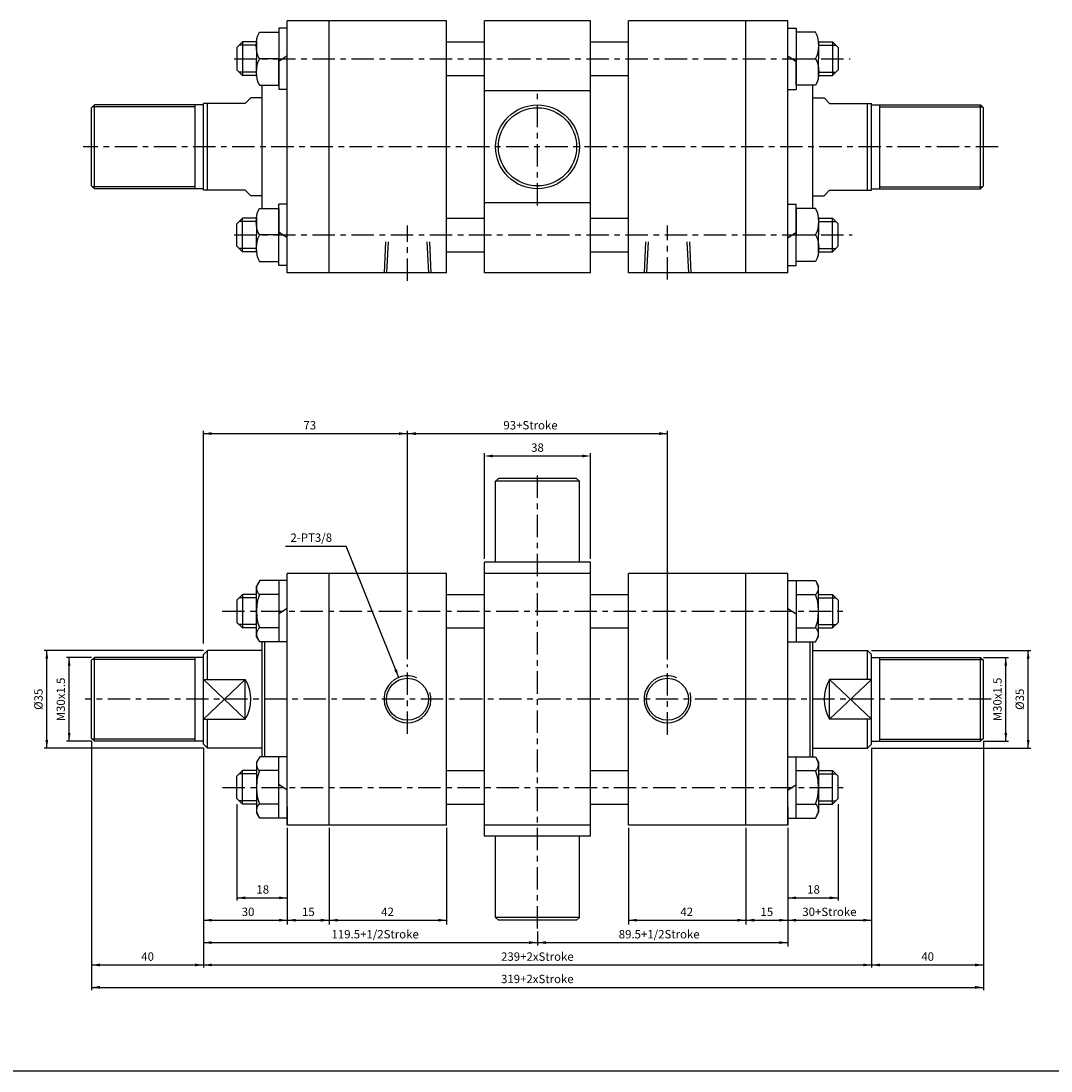
# Model space of a CAD drawing. Units: millimetres. Extents: x -113 to 2682, y 660 to 2235.
# Drawn here: x 1118 to 1486, y 1320 to 1696 of the extents above; entities that cross this region are included whole.
import ezdxf
from ezdxf.enums import TextEntityAlignment as Align

# ---------------------------------------------------------------- set-up
doc = ezdxf.new("R2010")
doc.units = ezdxf.units.MM
doc.header["$LTSCALE"] = 2
doc.linetypes.add('CENTER', pattern=[7, 4, -1, 1, -1])
doc.linetypes.add('HIDDEN', pattern=[9.525, 6.35, -3.175])
doc.layers.add('AM_7', color=1, linetype='CENTER', lineweight=25)
for name, color, linetype in [('LOGO', 7, 'Continuous'), ('UMCL1', 7, 'Continuous'), ('UMCL2', 5, 'Continuous')]:
    doc.layers.add(name, color=color, linetype=linetype)
doc.styles.add('ROMANSS', font='ROMANSS.SHX', dxfattribs={"bigfont": 'LMP'})

# ---------------------------------------------------------------- blocks, each defined once
blk = doc.blocks.new('HB_T1-M12')
at = {"linetype": 'Continuous'}
for p in [(-8, 6.33), (-8, -6.33)]:
    blk.add_line(p, (-8, 0), dxfattribs=at)
for points in [[(-6.97, 0, -0.242899), (-6.97, 9.5), (0, 9.5), (0, 0)], [(-6.97, 0, 0.242899), (-6.97, -9.5), (0, -9.5), (0, 0)]]:
    blk.add_lwpolyline(points, format="xyb", close=True, dxfattribs=at)

msp = doc.modelspace()

# ---------------------------------------------------------------- linework, layer by layer
at = {"layer": 'AM_7'}
for p, q in [((1194.09, 1682.21), (1414.47, 1682.21)), ((1302.59, 1629.71), (1302.59, 1671.71)), ((1467.39, 1650.71), (1140.09, 1650.71)), ((1256.09, 1602.79), (1256.09, 1622.56)), ((1349.09, 1603.32), (1349.09, 1622.56)), ((1194.09, 1619.21), (1415.09, 1619.21)), ((1302.59, 1371.17), (1302.59, 1535.17)), ((1189.8, 1484.67), (1413.7, 1484.67)), ((1256.09, 1440.77), (1256.09, 1465.57)), ((1349.09, 1440.52), (1349.09, 1465.59)), ((1464.87, 1453.17), (1140.76, 1453.17)), ((1189.93, 1421.67), (1413.24, 1421.67))]:
    msp.add_line(p, q, dxfattribs=at)
at = {"layer": 'LOGO', "color": 4}
msp.add_line((-112.93, 1320.26), (2682.17, 1320.26), dxfattribs=at)
at = {"layer": 'UMCL1'}
for p, q in [((1270.09, 1695.71), (1213.09, 1695.71)), ((1213.09, 1605.71), (1213.09, 1695.71)), ((1228.09, 1605.71), (1228.09, 1695.71)), ((1270.09, 1605.71), (1270.09, 1695.71)), ((1283.59, 1605.71), (1283.59, 1695.71)), ((1321.59, 1695.71), (1283.59, 1695.71)), ((1321.59, 1605.71), (1321.59, 1695.71)), ((1335.09, 1605.71), (1335.09, 1695.71)), ((1392.09, 1695.71), (1335.09, 1695.71)), ((1377.09, 1605.71), (1377.09, 1695.71)), ((1392.09, 1605.71), (1392.09, 1695.71)), ((1270.09, 1688.21), (1283.59, 1688.21)), ((1321.59, 1688.21), (1335.09, 1688.21)), ((1270.09, 1676.21), (1283.59, 1676.21)), ((1321.59, 1676.21), (1335.09, 1676.21)), ((1204.09, 1628.71), (1204.09, 1672.71)), ((1401.09, 1628.71), (1401.09, 1672.71)), ((1200.09, 1668.21), (1198.09, 1666.21)), ((1204.09, 1668.21), (1200.09, 1668.21)), ((1321.59, 1670.71), (1283.59, 1670.71)), ((1401.09, 1668.21), (1405.09, 1668.21)), ((1405.09, 1668.21), (1407.09, 1666.21)), ((1143.09, 1664.71), (1144.09, 1665.71)), ((1143.09, 1636.71), (1143.09, 1664.71)), ((1144.09, 1635.71), (1144.09, 1665.71)), ((1183.09, 1665.71), (1144.09, 1665.71)), ((1180.09, 1635.71), (1180.09, 1665.71)), ((1183.09, 1635.21), (1183.09, 1666.21)), ((1198.09, 1666.21), (1183.09, 1666.21)), ((1184.59, 1635.21), (1184.59, 1666.21)), ((1407.09, 1666.21), (1422.09, 1666.21)), ((1420.59, 1635.21), (1420.59, 1666.21)), ((1422.09, 1635.21), (1422.09, 1666.21)), ((1422.09, 1665.71), (1461.09, 1665.71)), ((1425.09, 1635.71), (1425.09, 1665.71)), ((1461.09, 1635.71), (1461.09, 1665.71)), ((1462.09, 1664.71), (1461.09, 1665.71)), ((1462.09, 1636.71), (1462.09, 1664.71)), ((1143.09, 1636.71), (1144.09, 1635.71)), ((1183.09, 1635.71), (1144.09, 1635.71)), ((1198.09, 1635.21), (1183.09, 1635.21)), ((1198.09, 1635.21), (1200.09, 1633.21)), ((1204.09, 1633.21), (1200.09, 1633.21)), ((1401.09, 1633.21), (1405.09, 1633.21)), ((1407.09, 1635.21), (1405.09, 1633.21)), ((1407.09, 1635.21), (1422.09, 1635.21)), ((1422.09, 1635.71), (1461.09, 1635.71)), ((1462.09, 1636.71), (1461.09, 1635.71)), ((1321.59, 1630.71), (1283.59, 1630.71)), ((1270.09, 1625.21), (1283.59, 1625.21)), ((1321.59, 1625.21), (1335.09, 1625.21)), ((1270.09, 1613.21), (1283.59, 1613.21)), ((1321.59, 1613.21), (1335.09, 1613.21)), ((1270.09, 1605.71), (1213.09, 1605.71)), ((1321.59, 1605.71), (1283.59, 1605.71)), ((1392.09, 1605.71), (1335.09, 1605.71)), ((1288.59, 1532.17), (1287.59, 1531.17)), ((1316.59, 1532.17), (1288.59, 1532.17)), ((1316.59, 1532.17), (1317.59, 1531.17)), ((1317.59, 1531.17), (1287.59, 1531.17)), ((1287.59, 1502.17), (1287.59, 1531.17)), ((1317.59, 1502.17), (1317.59, 1531.17)), ((1283.59, 1404.17), (1283.59, 1502.17)), ((1321.59, 1502.17), (1283.59, 1502.17)), ((1321.59, 1404.17), (1321.59, 1502.17)), ((1213.09, 1408.17), (1213.09, 1498.17)), ((1270.09, 1498.17), (1213.09, 1498.17)), ((1228.09, 1408.17), (1228.09, 1498.17)), ((1270.09, 1408.17), (1270.09, 1498.17)), ((1321.59, 1498.17), (1283.59, 1498.17)), ((1335.09, 1408.17), (1335.09, 1498.17)), ((1392.09, 1498.17), (1335.09, 1498.17)), ((1377.09, 1408.17), (1377.09, 1498.17)), ((1392.09, 1408.17), (1392.09, 1498.17)), ((1270.09, 1490.67), (1283.59, 1490.67)), ((1321.59, 1490.67), (1335.09, 1490.67)), ((1270.09, 1478.67), (1283.59, 1478.67)), ((1321.59, 1478.67), (1335.09, 1478.67)), ((1204.09, 1432.62), (1204.09, 1473.72)), ((1205.09, 1432.62), (1205.09, 1473.72)), ((1400.09, 1432.62), (1400.09, 1473.72)), ((1401.09, 1432.62), (1401.09, 1473.72)), ((1143.09, 1467.17), (1144.09, 1468.17)), ((1183.09, 1468.17), (1144.09, 1468.17)), ((1144.09, 1438.17), (1144.09, 1468.17)), ((1180.09, 1438.17), (1180.09, 1468.17)), ((1184.59, 1470.67), (1183.09, 1469.17)), ((1183.09, 1437.17), (1183.09, 1469.17)), ((1204.09, 1470.67), (1184.59, 1470.67)), ((1184.59, 1460.26), (1184.59, 1470.67)), ((1401.09, 1470.67), (1420.59, 1470.67)), ((1420.59, 1470.67), (1422.09, 1469.17)), ((1420.59, 1460.26), (1420.59, 1470.67)), ((1422.09, 1437.17), (1422.09, 1469.17)), ((1422.09, 1468.17), (1461.09, 1468.17)), ((1425.09, 1438.17), (1425.09, 1468.17)), ((1461.09, 1438.17), (1461.09, 1468.17)), ((1462.09, 1467.17), (1461.09, 1468.17)), ((1143.09, 1439.17), (1143.09, 1467.17)), ((1462.09, 1439.17), (1462.09, 1467.17)), ((1198.09, 1446.08), (1198.09, 1460.26)), ((1407.09, 1446.08), (1407.09, 1460.26)), ((1184.59, 1435.67), (1184.59, 1446.08)), ((1420.59, 1435.67), (1420.59, 1446.08)), ((1143.09, 1439.17), (1144.09, 1438.17)), ((1183.09, 1438.17), (1144.09, 1438.17)), ((1422.09, 1438.17), (1461.09, 1438.17)), ((1462.09, 1439.17), (1461.09, 1438.17)), ((1183.09, 1437.17), (1184.59, 1435.67)), ((1204.09, 1435.67), (1184.59, 1435.67)), ((1401.09, 1435.67), (1420.59, 1435.67)), ((1422.09, 1437.17), (1420.59, 1435.67)), ((1270.09, 1427.67), (1283.59, 1427.67)), ((1321.59, 1427.67), (1335.09, 1427.67)), ((1270.09, 1415.67), (1283.59, 1415.67)), ((1321.59, 1415.67), (1335.09, 1415.67)), ((1270.09, 1408.17), (1213.09, 1408.17)), ((1321.59, 1408.17), (1283.59, 1408.17)), ((1392.09, 1408.17), (1335.09, 1408.17)), ((1321.59, 1404.17), (1283.59, 1404.17)), ((1287.59, 1375.17), (1287.59, 1404.17)), ((1317.59, 1375.17), (1317.59, 1404.17)), ((1317.59, 1375.17), (1287.59, 1375.17)), ((1287.59, 1375.17), (1288.59, 1374.17)), ((1316.59, 1374.17), (1288.59, 1374.17)), ((1317.59, 1375.17), (1316.59, 1374.17))]:
    msp.add_line(p, q, dxfattribs=at)
at = {"layer": 'UMCL1', "linetype": 'Continuous'}
for p, q in [((1210.09, 1693.16), (1210.09, 1671.26)), ((1213.09, 1693.16), (1210.09, 1693.16)), ((1392.09, 1693.16), (1395.09, 1693.16)), ((1395.09, 1693.16), (1395.09, 1671.26)), ((1197.09, 1688.21), (1195.09, 1686.21)), ((1195.09, 1686.21), (1195.09, 1678.21)), ((1197.09, 1688.21), (1197.09, 1676.21)), ((1202.09, 1688.21), (1197.09, 1688.21)), ((1403.09, 1688.21), (1408.09, 1688.21)), ((1408.09, 1688.21), (1408.09, 1676.21)), ((1408.09, 1688.21), (1410.09, 1686.21)), ((1410.09, 1686.21), (1410.09, 1678.21)), ((1213.09, 1683.21), (1210.09, 1681.21)), ((1392.09, 1683.21), (1395.09, 1681.21)), ((1197.09, 1676.21), (1195.09, 1678.21)), ((1202.09, 1676.21), (1197.09, 1676.21)), ((1403.09, 1676.21), (1408.09, 1676.21)), ((1408.09, 1676.21), (1410.09, 1678.21)), ((1213.09, 1671.26), (1210.09, 1671.26)), ((1392.09, 1671.26), (1395.09, 1671.26)), ((1210.09, 1608.26), (1210.09, 1630.16)), ((1213.09, 1630.16), (1210.09, 1630.16)), ((1392.09, 1630.16), (1395.09, 1630.16)), ((1395.09, 1608.26), (1395.09, 1630.16)), ((1197.09, 1625.21), (1195.09, 1623.21)), ((1195.09, 1615.21), (1195.09, 1623.21)), ((1197.09, 1613.21), (1197.09, 1625.21)), ((1202.09, 1625.21), (1197.09, 1625.21)), ((1403.09, 1625.21), (1408.09, 1625.21)), ((1408.09, 1613.21), (1408.09, 1625.21)), ((1408.09, 1625.21), (1410.09, 1623.21)), ((1410.09, 1615.21), (1410.09, 1623.21)), ((1213.09, 1618.21), (1210.09, 1620.21)), ((1392.09, 1618.21), (1395.09, 1620.21)), ((1197.09, 1613.21), (1195.09, 1615.21)), ((1408.09, 1613.21), (1410.09, 1615.21)), ((1202.09, 1613.21), (1197.09, 1613.21)), ((1403.09, 1613.21), (1408.09, 1613.21)), ((1213.09, 1608.26), (1210.09, 1608.26)), ((1392.09, 1608.26), (1395.09, 1608.26)), ((1203.22, 1495.62), (1202.09, 1493.67)), ((1213.09, 1495.62), (1203.22, 1495.62)), ((1210.09, 1495.62), (1210.09, 1473.72)), ((1392.09, 1495.62), (1401.97, 1495.62)), ((1395.09, 1495.62), (1395.09, 1473.72)), ((1401.97, 1495.62), (1403.09, 1493.67)), ((1197.09, 1490.67), (1195.09, 1488.67)), ((1197.09, 1490.67), (1197.09, 1478.67)), ((1202.09, 1490.67), (1197.09, 1490.67)), ((1202.09, 1475.67), (1202.09, 1493.67)), ((1210.09, 1490.67), (1203.12, 1490.67)), ((1395.09, 1490.67), (1402.06, 1490.67)), ((1403.09, 1475.67), (1403.09, 1493.67)), ((1403.09, 1490.67), (1408.09, 1490.67)), ((1408.09, 1490.67), (1408.09, 1478.67)), ((1408.09, 1490.67), (1410.09, 1488.67)), ((1195.09, 1488.67), (1195.09, 1480.67)), ((1410.09, 1488.67), (1410.09, 1480.67)), ((1213.09, 1485.67), (1210.09, 1483.67)), ((1392.09, 1485.67), (1395.09, 1483.67)), ((1197.09, 1478.67), (1195.09, 1480.67)), ((1408.09, 1478.67), (1410.09, 1480.67)), ((1202.09, 1478.67), (1197.09, 1478.67)), ((1203.22, 1473.72), (1202.09, 1475.67)), ((1210.09, 1478.67), (1203.12, 1478.67)), ((1395.09, 1478.67), (1402.06, 1478.67)), ((1401.97, 1473.72), (1403.09, 1475.67)), ((1403.09, 1478.67), (1408.09, 1478.67)), ((1213.09, 1473.72), (1203.22, 1473.72)), ((1392.09, 1473.72), (1401.97, 1473.72)), ((1183.09, 1460.26), (1198.09, 1460.26)), ((1422.09, 1460.26), (1407.09, 1460.26)), ((1183.09, 1446.08), (1198.09, 1446.08)), ((1422.09, 1446.08), (1407.09, 1446.08)), ((1203.22, 1432.62), (1202.09, 1430.67)), ((1202.09, 1430.67), (1202.09, 1412.67)), ((1213.09, 1432.62), (1203.22, 1432.62)), ((1210.09, 1410.72), (1210.09, 1432.62)), ((1392.09, 1432.62), (1401.97, 1432.62)), ((1395.09, 1410.72), (1395.09, 1432.62)), ((1401.97, 1432.62), (1403.09, 1430.67)), ((1403.09, 1430.67), (1403.09, 1412.67)), ((1197.09, 1427.67), (1195.09, 1425.67)), ((1197.09, 1415.67), (1197.09, 1427.67)), ((1202.09, 1427.67), (1197.09, 1427.67)), ((1210.09, 1427.67), (1203.12, 1427.67)), ((1395.09, 1427.67), (1402.06, 1427.67)), ((1403.09, 1427.67), (1408.09, 1427.67)), ((1408.09, 1427.67), (1410.09, 1425.67)), ((1408.09, 1415.67), (1408.09, 1427.67)), ((1195.09, 1417.67), (1195.09, 1425.67)), ((1410.09, 1417.67), (1410.09, 1425.67)), ((1213.09, 1420.67), (1210.09, 1422.67)), ((1392.09, 1420.67), (1395.09, 1422.67)), ((1197.09, 1415.67), (1195.09, 1417.67)), ((1202.09, 1415.67), (1197.09, 1415.67)), ((1210.09, 1415.67), (1203.12, 1415.67)), ((1395.09, 1415.67), (1402.06, 1415.67)), ((1403.09, 1415.67), (1408.09, 1415.67)), ((1408.09, 1415.67), (1410.09, 1417.67)), ((1203.22, 1410.72), (1202.09, 1412.67)), ((1213.09, 1414.67), (1213.09, 1408.17)), ((1392.09, 1414.67), (1392.09, 1408.17)), ((1401.97, 1410.72), (1403.09, 1412.67)), ((1213.09, 1410.72), (1203.22, 1410.72)), ((1392.09, 1410.72), (1401.97, 1410.72))]:
    msp.add_line(p, q, dxfattribs=at)
at = {"layer": 'UMCL1', "color": 2, "linetype": 'Continuous'}
for p, q in [((1202.09, 1687.01), (1195.89, 1687.01)), ((1403.09, 1687.01), (1409.29, 1687.01)), ((1202.09, 1677.41), (1195.89, 1677.41)), ((1403.09, 1677.41), (1409.29, 1677.41)), ((1202.09, 1624.01), (1195.89, 1624.01)), ((1403.09, 1624.01), (1409.29, 1624.01)), ((1202.09, 1614.41), (1195.89, 1614.41)), ((1403.09, 1614.41), (1409.29, 1614.41)), ((1202.09, 1489.47), (1195.89, 1489.47)), ((1403.09, 1489.47), (1409.29, 1489.47)), ((1202.09, 1479.87), (1195.89, 1479.87)), ((1403.09, 1479.87), (1409.29, 1479.87)), ((1202.09, 1426.47), (1195.89, 1426.47)), ((1403.09, 1426.47), (1409.29, 1426.47)), ((1202.09, 1416.87), (1195.89, 1416.87)), ((1403.09, 1416.87), (1409.29, 1416.87))]:
    msp.add_line(p, q, dxfattribs=at)
at = {"layer": 'UMCL1', "color": 2}
for p, q in [((1180.09, 1664.96), (1143.34, 1664.96)), ((1425.09, 1664.96), (1461.84, 1664.96)), ((1180.09, 1636.46), (1143.34, 1636.46)), ((1425.09, 1636.46), (1461.84, 1636.46)), ((1180.09, 1467.42), (1143.34, 1467.42)), ((1425.09, 1467.42), (1461.84, 1467.42)), ((1180.09, 1438.92), (1143.34, 1438.92)), ((1425.09, 1438.92), (1461.84, 1438.92))]:
    msp.add_line(p, q, dxfattribs=at)
at = {"layer": 'UMCL1', "color": 2, "linetype": 'HIDDEN'}
for p, q in [((1248.27, 1616.74), (1247.69, 1605.71)), ((1249.17, 1616.74), (1248.59, 1605.71)), ((1263.01, 1616.74), (1263.59, 1605.71)), ((1263.91, 1616.74), (1264.49, 1605.71)), ((1341.27, 1616.74), (1340.69, 1605.71)), ((1342.17, 1616.74), (1341.59, 1605.71)), ((1356.01, 1616.74), (1356.59, 1605.71)), ((1356.91, 1616.74), (1357.49, 1605.71))]:
    msp.add_line(p, q, dxfattribs=at)
at = {"layer": 'UMCL1', "color": 4, "linetype": 'Continuous'}
for p, q in [((1183.09, 1446.08), (1198.09, 1460.26)), ((1183.09, 1460.26), (1198.09, 1446.08)), ((1422.09, 1446.08), (1407.09, 1460.26)), ((1422.09, 1460.26), (1407.09, 1446.08))]:
    msp.add_line(p, q, dxfattribs=at)
at = {"layer": 'UMCL1', "linetype": 'Continuous'}
for radius in [15, 14]:
    msp.add_circle((1302.59, 1650.71), radius, dxfattribs=at)
at = {"layer": 'UMCL1'}
for centre in [(1256.09, 1453.17), (1349.09, 1453.17)]:
    msp.add_circle(centre, 7.5, dxfattribs=at)
at = {"layer": 'UMCL1', "linetype": 'Continuous'}
for centre, radius, start, end in [((1205.04, 1492.91), 2.95, 144.0106, 229.4495), ((1400.14, 1492.91), 2.95, 310.5505, 35.9894), ((1220.09, 1484.67), 18, 160.5043, 179.9769), ((1385.09, 1484.67), 18, 0.0231, 19.4957), ((1220.09, 1484.68), 18, 180.0231, 199.4957), ((1385.09, 1484.68), 18, 340.5043, 359.9769), ((1205.04, 1476.43), 2.95, 130.5505, 215.9894), ((1400.14, 1476.43), 2.95, 324.0106, 49.4495), ((1186.53, 1453.17), 13.56, 328.4884, 31.5116), ((1418.65, 1453.17), 13.56, 148.4884, 211.5116), ((1205.04, 1429.91), 2.95, 144.0106, 229.4495), ((1400.14, 1429.91), 2.95, 310.5505, 35.9894), ((1220.09, 1421.67), 18, 160.5043, 179.9769), ((1385.09, 1421.67), 18, 0.0231, 19.4957), ((1220.09, 1421.68), 18, 180.0231, 199.4957), ((1385.09, 1421.68), 18, 340.5043, 359.9769), ((1205.04, 1413.43), 2.95, 130.5505, 215.9894), ((1400.14, 1413.43), 2.95, 324.0106, 49.4495)]:
    msp.add_arc(centre, radius, start, end, dxfattribs=at)
at = {"layer": 'UMCL1', "color": 2}
for centre in [(1256.09, 1453.17), (1349.09, 1453.17)]:
    msp.add_arc(centre, 8.4, 66.151, 16.6666, dxfattribs=at)
at = {"layer": 'UMCL2', "linetype": 'Continuous'}
for p, q in [((1183.09, 1473.17), (1183.09, 1549.17)), ((1183.09, 1548.17), (1349.09, 1548.17)), ((1256.09, 1467.57), (1256.09, 1549.17)), ((1349.09, 1467.37), (1349.09, 1549.17)), ((1283.59, 1503.36), (1283.59, 1541.17)), ((1286.59, 1540.17), (1318.59, 1540.17)), ((1321.59, 1503.38), (1321.59, 1541.17)), ((1212.46, 1507.97), (1234.14, 1507.97)), ((1252.97, 1460.97), (1234.14, 1507.97)), ((1183.09, 1470.67), (1126.09, 1470.67)), ((1127.09, 1435.67), (1127.09, 1470.67)), ((1143.09, 1468.17), (1134.09, 1468.17)), ((1135.09, 1438.17), (1135.09, 1468.17)), ((1422.09, 1470.67), (1479.09, 1470.67)), ((1462.09, 1468.17), (1471.09, 1468.17)), ((1470.09, 1438.17), (1470.09, 1468.17)), ((1478.09, 1435.67), (1478.09, 1470.67)), ((1143.09, 1438.17), (1134.09, 1438.17)), ((1143.09, 1438.17), (1143.09, 1349.13)), ((1462.09, 1438.17), (1471.09, 1438.17)), ((1462.09, 1438.17), (1462.09, 1349.13)), ((1183.09, 1435.67), (1126.09, 1435.67)), ((1183.09, 1435.67), (1183.09, 1357.22)), ((1422.09, 1435.67), (1479.09, 1435.67)), ((1422.09, 1435.67), (1422.09, 1357.22)), ((1195.09, 1415.65), (1195.09, 1381.19)), ((1410.09, 1415.65), (1410.09, 1381.19)), ((1195.09, 1406.86), (1195.09, 1406.67)), ((1213.09, 1407.17), (1213.09, 1372.69)), ((1228.09, 1407.17), (1228.09, 1372.69)), ((1270.09, 1407.17), (1270.09, 1372.69)), ((1335.09, 1407.17), (1335.09, 1372.69)), ((1377.09, 1407.17), (1377.09, 1372.69)), ((1392.09, 1407.17), (1392.09, 1364.76)), ((1195.09, 1382.17), (1213.09, 1382.17)), ((1392.09, 1382.17), (1410.09, 1382.17)), ((1183.09, 1374.17), (1270.09, 1374.17)), ((1335.09, 1374.17), (1422.09, 1374.17)), ((1302.59, 1370.17), (1302.59, 1365.09)), ((1183.09, 1366.17), (1392.09, 1366.17)), ((1143.09, 1358.17), (1462.09, 1358.17)), ((1143.09, 1350.17), (1462.09, 1350.17))]:
    msp.add_line(p, q, dxfattribs=at)
for points in [[(1186.09, 1548.67), (1186.09, 1547.67), (1183.09, 1548.17)], [(1253.09, 1548.67), (1253.09, 1547.67), (1256.09, 1548.17)], [(1259.09, 1548.67), (1259.09, 1547.67), (1256.09, 1548.17)], [(1346.09, 1548.67), (1346.09, 1547.67), (1349.09, 1548.17)], [(1286.59, 1540.67), (1286.59, 1539.67), (1283.59, 1540.17)], [(1318.59, 1540.67), (1318.59, 1539.67), (1321.59, 1540.17)], [(1126.59, 1467.67), (1127.59, 1467.67), (1127.09, 1470.67)], [(1134.59, 1465.17), (1135.59, 1465.17), (1135.09, 1468.17)], [(1470.59, 1465.17), (1469.59, 1465.17), (1470.09, 1468.17)], [(1478.59, 1467.67), (1477.59, 1467.67), (1478.09, 1470.67)], [(1251.39, 1463.57), (1252.32, 1463.94), (1252.97, 1460.97)], [(1126.59, 1438.67), (1127.59, 1438.67), (1127.09, 1435.67)], [(1134.59, 1441.17), (1135.59, 1441.17), (1135.09, 1438.17)], [(1470.59, 1441.17), (1469.59, 1441.17), (1470.09, 1438.17)], [(1478.59, 1438.67), (1477.59, 1438.67), (1478.09, 1435.67)], [(1198.09, 1382.67), (1198.09, 1381.67), (1195.09, 1382.17)], [(1210.09, 1382.67), (1210.09, 1381.67), (1213.09, 1382.17)], [(1395.09, 1382.67), (1395.09, 1381.67), (1392.09, 1382.17)], [(1407.09, 1382.67), (1407.09, 1381.67), (1410.09, 1382.17)], [(1186.09, 1374.67), (1186.09, 1373.67), (1183.09, 1374.17)], [(1210.09, 1374.67), (1210.09, 1373.67), (1213.09, 1374.17)], [(1216.09, 1374.67), (1216.09, 1373.67), (1213.09, 1374.17)], [(1225.09, 1374.67), (1225.09, 1373.67), (1228.09, 1374.17)], [(1231.09, 1374.67), (1231.09, 1373.67), (1228.09, 1374.17)], [(1267.09, 1374.67), (1267.09, 1373.67), (1270.09, 1374.17)], [(1338.09, 1374.67), (1338.09, 1373.67), (1335.09, 1374.17)], [(1374.09, 1374.67), (1374.09, 1373.67), (1377.09, 1374.17)], [(1380.09, 1374.67), (1380.09, 1373.67), (1377.09, 1374.17)], [(1389.09, 1374.67), (1389.09, 1373.67), (1392.09, 1374.17)], [(1395.09, 1374.67), (1395.09, 1373.67), (1392.09, 1374.17)], [(1419.09, 1374.67), (1419.09, 1373.67), (1422.09, 1374.17)], [(1186.09, 1366.67), (1186.09, 1365.67), (1183.09, 1366.17)], [(1299.59, 1366.67), (1299.59, 1365.67), (1302.59, 1366.17)], [(1305.59, 1366.67), (1305.59, 1365.67), (1302.59, 1366.17)], [(1389.09, 1366.67), (1389.09, 1365.67), (1392.09, 1366.17)], [(1146.09, 1358.67), (1146.09, 1357.67), (1143.09, 1358.17)], [(1180.09, 1358.67), (1180.09, 1357.67), (1183.09, 1358.17)], [(1186.09, 1358.67), (1186.09, 1357.67), (1183.09, 1358.17)], [(1419.09, 1358.67), (1419.09, 1357.67), (1422.09, 1358.17)], [(1425.09, 1358.67), (1425.09, 1357.67), (1422.09, 1358.17)], [(1459.09, 1358.67), (1459.09, 1357.67), (1462.09, 1358.17)], [(1146.09, 1350.67), (1146.09, 1349.67), (1143.09, 1350.17)], [(1459.09, 1350.67), (1459.09, 1349.67), (1462.09, 1350.17)]]:
    msp.add_solid(points, dxfattribs=at)

# ---------------------------------------------------------------- block references
at = {"layer": 'UMCL1', "linetype": 'Continuous', "xscale": -1, "rotation": 180}
msp.add_blockref('HB_T1-M12', (1210.09, 1682.21), dxfattribs=at)
at = {"layer": 'UMCL1', "linetype": 'Continuous', "xscale": -1, "yscale": -1}
msp.add_blockref('HB_T1-M12', (1395.09, 1682.21), dxfattribs=at)
at = {"layer": 'UMCL1', "linetype": 'Continuous'}
msp.add_blockref('HB_T1-M12', (1210.09, 1619.21), dxfattribs=at)
at = {"layer": 'UMCL1', "linetype": 'Continuous', "yscale": -1, "rotation": 180}
msp.add_blockref('HB_T1-M12', (1395.09, 1619.21), dxfattribs=at)

# ---------------------------------------------------------------- texts
at = {"layer": 'UMCL2', "linetype": 'Continuous', "style": 'ROMANSS'}
for s, p in [('73', (1221.16, 1551.17)), ('93+Stroke', (1300.09, 1551.17)), ('38', (1302.59, 1543.17)), ('18', (1204.33, 1385.17)), ('18', (1401.33, 1385.17)), ('30', (1199.07, 1377.17)), ('15', (1220.62, 1377.17)), ('42', (1248.96, 1377.17)), ('42', (1355.96, 1377.17)), ('15', (1384.62, 1377.17)), ('30+Stroke', (1406.99, 1377.17)), ('119.5+1/2Stroke', (1244.52, 1369.17)), ('89.5+1/2Stroke', (1346.12, 1369.17)), ('239+2xStroke', (1302.55, 1361.17)), ('40', (1163.14, 1361.17)), ('40', (1442.14, 1361.17)), ('319+2xStroke', (1302.54, 1353.17))]:
    msp.add_text(s, height=3, dxfattribs=at).set_placement(p, align=Align.MIDDLE_CENTER)
msp.add_text('2-PT3/8', height=3, dxfattribs=at).set_placement((1214.23, 1510.97), align=Align.MIDDLE_LEFT)
for s, p in [('M30x1.5', (1132.09, 1453.12)), ('M30x1.5', (1467.09, 1453.12)), ('%%c35', (1124.09, 1453.17)), ('%%c35', (1475.09, 1453.17))]:
    msp.add_text(s, height=3, rotation=90, dxfattribs=at).set_placement(p, align=Align.MIDDLE_CENTER)

doc.saveas('drawing.dxf')
